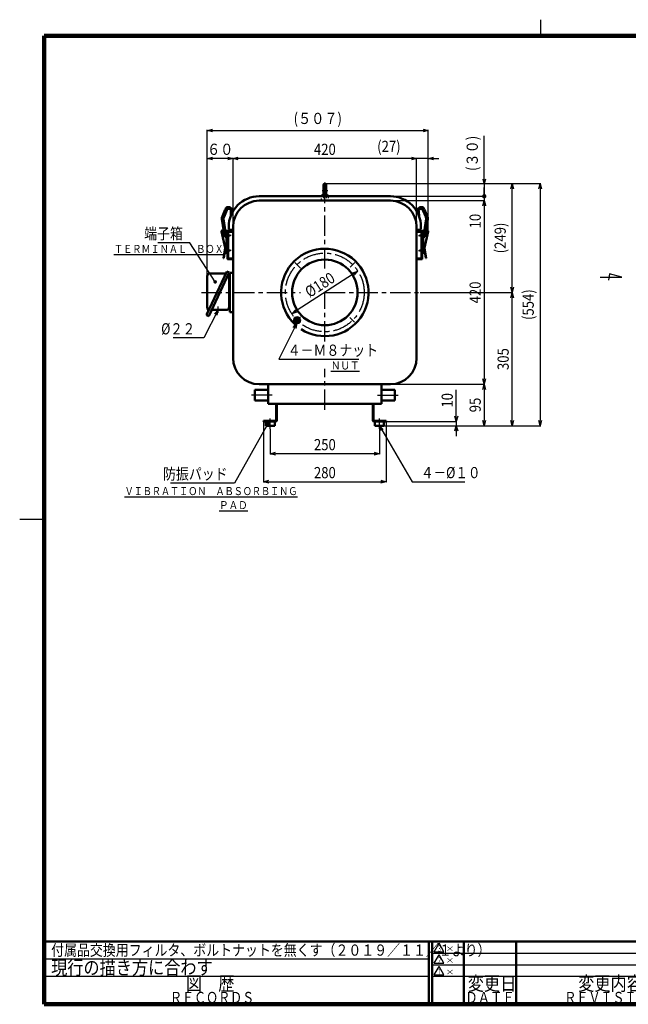
# Model space of a CAD drawing. Units: millimetres. Extents: x 144 to 3574, y 80 to 2333.
# Drawn here: x 144 to 1536, y 80 to 2333 of the extents above; entities that cross this region are included whole.
import ezdxf

# ---------------------------------------------------------------- set-up
doc = ezdxf.new("R2010")
doc.units = ezdxf.units.MM
doc.header["$LTSCALE"] = 1.469426
doc.linetypes.add('CENTER', pattern=[50.8, 31.75, -6.35, 6.35, -6.35])
doc.linetypes.add('DOTSX', pattern=[6.35, 3.175, -3.175])
doc.layers.add('NoLayerName_001', color=7, linetype='Continuous')
doc.styles.get("Standard").update_dxf_attribs({"font": 'txt', "bigfont": 'extfont2'})
doc.dimstyles.get("Standard").update_dxf_attribs({"dimtxt": 2.5, "dimasz": 2.5, "dimexe": 1.25, "dimexo": 0.625, "dimtad": 1, "dimzin": 0, "dimdsep": 46, "dimtxsty": 'Standard', "dimcen": 2.5, "dimadec": 0, "dimazin": 0, "dimtfac": 0.75, "dimtmove": 0, "dimatfit": 3, "dimfxl": 1, "dimarcsym": 0})

# ---------------------------------------------------------------- blocks, each defined once
blk = doc.blocks.new('_OPEN30')
at = {"color": 0, "linetype": 'ByBlock', "lineweight": -2}
for p, q in [((-1, 0.267949), (0, 0)), ((0, 0), (-1, -0.267949)), ((0, 0), (-1, 0))]:
    blk.add_line(p, q, dxfattribs=at)
blk = doc.blocks.new('*D21')
at = {"layer": 'Defpoints', "color": 0}
for p in [(632.2, 2015.2), (632.2, 1858.6), (1052.2, 1858.6)]:
    blk.add_point(p, dxfattribs=at)
at = {"layer": 'NoLayerName_001', "color": 0, "linetype": 'Continuous', "lineweight": 25}
for p, q in [((632.2, 1859.2), (632.2, 2016.5)), ((1040.2, 2015.2), (644.2, 2015.2)), ((1052.2, 1859.2), (1052.2, 2016.5))]:
    blk.add_line(p, q, dxfattribs=at)
at = {"layer": 'NoLayerName_001', "color": 0, "lineweight": 25, "xscale": 12, "yscale": 12, "zscale": 12, "rotation": 180}
blk.add_blockref('_OPEN30', (632.2, 2015.2), dxfattribs=at)
at = {"layer": 'NoLayerName_001', "color": 0, "lineweight": 25, "xscale": 12, "yscale": 12, "zscale": 12}
blk.add_blockref('_OPEN30', (1052.2, 2015.2), dxfattribs=at)
at = {"layer": 'NoLayerName_001', "color": 0, "lineweight": 25, "insert": (842.2, 2036), "char_height": 25.6, "attachment_point": 5}
blk.add_mtext('\\W0.860000;420', dxfattribs=at)
blk = doc.blocks.new('*D22')
at = {"layer": 'Defpoints', "color": 0}
for p in [(717.2, 1396.8), (967.2, 1396.8), (717.2, 1339.6)]:
    blk.add_point(p, dxfattribs=at)
at = {"layer": 'NoLayerName_001', "color": 0, "linetype": 'Continuous', "lineweight": 25}
for p, q in [((717.2, 1396.1), (717.2, 1338.3)), ((967.2, 1396.1), (967.2, 1338.3)), ((955.2, 1339.6), (729.2, 1339.6))]:
    blk.add_line(p, q, dxfattribs=at)
at = {"layer": 'NoLayerName_001', "color": 0, "lineweight": 25, "xscale": 12, "yscale": 12, "zscale": 12, "rotation": 180}
blk.add_blockref('_OPEN30', (717.2, 1339.6), dxfattribs=at)
at = {"layer": 'NoLayerName_001', "color": 0, "lineweight": 25, "xscale": 12, "yscale": 12, "zscale": 12}
blk.add_blockref('_OPEN30', (967.2, 1339.6), dxfattribs=at)
at = {"layer": 'NoLayerName_001', "color": 0, "lineweight": 25, "insert": (842.2, 1360.4), "char_height": 25.6, "attachment_point": 5}
blk.add_mtext('\\W0.860000;250', dxfattribs=at)
blk = doc.blocks.new('*D23')
at = {"layer": 'Defpoints', "color": 0}
for p in [(702.2, 1413.6), (982.2, 1413.6), (982.2, 1275.6)]:
    blk.add_point(p, dxfattribs=at)
at = {"layer": 'NoLayerName_001', "color": 0, "linetype": 'Continuous', "lineweight": 25}
for p, q in [((702.2, 1413), (702.2, 1274.3)), ((982.2, 1413), (982.2, 1274.3)), ((714.2, 1275.6), (970.2, 1275.6))]:
    blk.add_line(p, q, dxfattribs=at)
at = {"layer": 'NoLayerName_001', "color": 0, "lineweight": 25, "xscale": 12, "yscale": 12, "zscale": 12, "rotation": 180}
blk.add_blockref('_OPEN30', (702.2, 1275.6), dxfattribs=at)
at = {"layer": 'NoLayerName_001', "color": 0, "lineweight": 25, "xscale": 12, "yscale": 12, "zscale": 12}
blk.add_blockref('_OPEN30', (982.2, 1275.6), dxfattribs=at)
at = {"layer": 'NoLayerName_001', "color": 0, "lineweight": 25, "insert": (842.2, 1296.4), "char_height": 25.6, "attachment_point": 5}
blk.add_mtext('\\W0.860000;280', dxfattribs=at)
blk = doc.blocks.new('*D29')
at = {"layer": 'Defpoints', "color": 0}
for p in [(976.8, 1403.6), (982.2, 1413.6), (1142.9, 1403.6)]:
    blk.add_point(p, dxfattribs=at)
at = {"layer": 'NoLayerName_001', "color": 0, "linetype": 'Continuous', "lineweight": 25}
for p, q in [((1142.9, 1413.6), (1142.9, 1486.1)), ((1142.9, 1425.6), (1142.9, 1437.6)), ((977.4, 1403.6), (1144.2, 1403.6)), ((982.8, 1413.6), (1144.2, 1413.6)), ((1142.9, 1413.6), (1142.9, 1403.6)), ((1142.9, 1391.6), (1142.9, 1379.6))]:
    blk.add_line(p, q, dxfattribs=at)
at = {"layer": 'NoLayerName_001', "color": 0, "lineweight": 25, "xscale": 12, "yscale": 12, "zscale": 12}
for p, rotation in [((1142.9, 1413.6), 270), ((1142.9, 1403.6), 90)]:
    blk.add_blockref('_OPEN30', p, dxfattribs=dict(at, rotation=rotation))
at = {"layer": 'NoLayerName_001', "color": 0, "lineweight": 25, "insert": (1122.1, 1461.8), "char_height": 25.6, "attachment_point": 5, "rotation": 90}
blk.add_mtext('\\W0.860000;10', dxfattribs=at)
blk = doc.blocks.new('*D30')
at = {"layer": 'Defpoints', "color": 0}
for p in [(992.2, 1498.6), (976.8, 1403.6), (1206.9, 1403.6)]:
    blk.add_point(p, dxfattribs=at)
at = {"layer": 'NoLayerName_001', "color": 0, "linetype": 'Continuous', "lineweight": 25}
for p, q in [((992.8, 1498.6), (1208.2, 1498.6)), ((1206.9, 1486.6), (1206.9, 1415.6)), ((977.4, 1403.6), (1208.2, 1403.6))]:
    blk.add_line(p, q, dxfattribs=at)
at = {"layer": 'NoLayerName_001', "color": 0, "lineweight": 25, "xscale": 12, "yscale": 12, "zscale": 12}
for p, rotation in [((1206.9, 1498.6), 90), ((1206.9, 1403.6), 270)]:
    blk.add_blockref('_OPEN30', p, dxfattribs=dict(at, rotation=rotation))
at = {"layer": 'NoLayerName_001', "color": 0, "lineweight": 25, "insert": (1186.1, 1451.1), "char_height": 25.6, "attachment_point": 5, "rotation": 90}
blk.add_mtext('\\W0.860000;95', dxfattribs=at)
blk = doc.blocks.new('*D31')
at = {"layer": 'Defpoints', "color": 0}
for p in [(992.2, 1918.6), (992.2, 1498.6), (1206.9, 1498.6)]:
    blk.add_point(p, dxfattribs=at)
at = {"layer": 'NoLayerName_001', "color": 0, "linetype": 'Continuous', "lineweight": 25}
for p, q in [((992.8, 1918.6), (1208.2, 1918.6)), ((1206.9, 1906.6), (1206.9, 1510.6)), ((992.8, 1498.6), (1208.2, 1498.6))]:
    blk.add_line(p, q, dxfattribs=at)
at = {"layer": 'NoLayerName_001', "color": 0, "lineweight": 25, "xscale": 12, "yscale": 12, "zscale": 12}
for p, rotation in [((1206.9, 1918.6), 90), ((1206.9, 1498.6), 270)]:
    blk.add_blockref('_OPEN30', p, dxfattribs=dict(at, rotation=rotation))
at = {"layer": 'NoLayerName_001', "color": 0, "lineweight": 25, "insert": (1186.1, 1708.6), "char_height": 25.6, "attachment_point": 5, "rotation": 90}
blk.add_mtext('\\W0.860000;420', dxfattribs=at)
blk = doc.blocks.new('*D32')
at = {"layer": 'Defpoints', "color": 0}
for p in [(1059.4, 1708.6), (1270.9, 1708.6), (1206.9, 1403.6)]:
    blk.add_point(p, dxfattribs=at)
at = {"layer": 'NoLayerName_001', "color": 0, "linetype": 'Continuous', "lineweight": 25}
for p, q in [((1060, 1708.6), (1272.2, 1708.6)), ((1270.9, 1415.6), (1270.9, 1696.6)), ((1207.6, 1403.6), (1272.2, 1403.6))]:
    blk.add_line(p, q, dxfattribs=at)
at = {"layer": 'NoLayerName_001', "color": 0, "lineweight": 25, "xscale": 12, "yscale": 12, "zscale": 12}
for p, rotation in [((1270.9, 1708.6), 90), ((1270.9, 1403.6), 270)]:
    blk.add_blockref('_OPEN30', p, dxfattribs=dict(at, rotation=rotation))
at = {"layer": 'NoLayerName_001', "color": 0, "lineweight": 25, "insert": (1250.1, 1556.1), "char_height": 25.6, "attachment_point": 5, "rotation": 90}
blk.add_mtext('\\W0.860000;305', dxfattribs=at)
blk = doc.blocks.new('*D33')
at = {"layer": 'Defpoints', "color": 0}
for p in [(842.2, 1957.9), (1270.9, 1957.9), (1059.4, 1708.6)]:
    blk.add_point(p, dxfattribs=at)
at = {"layer": 'NoLayerName_001', "color": 0, "linetype": 'Continuous', "lineweight": 25}
for p, q in [((842.8, 1957.9), (1272.2, 1957.9)), ((1270.9, 1720.6), (1270.9, 1945.9)), ((1060, 1708.6), (1272.2, 1708.6))]:
    blk.add_line(p, q, dxfattribs=at)
at = {"layer": 'NoLayerName_001', "color": 0, "lineweight": 25, "xscale": 12, "yscale": 12, "zscale": 12}
for p, rotation in [((1270.9, 1957.9), 90), ((1270.9, 1708.6), 270)]:
    blk.add_blockref('_OPEN30', p, dxfattribs=dict(at, rotation=rotation))
at = {"layer": 'NoLayerName_001', "color": 0, "lineweight": 25, "insert": (1243.4, 1833.2), "char_height": 25.6, "attachment_point": 5, "rotation": 90}
blk.add_mtext('\\W0.860000;(249)', dxfattribs=at)
blk = doc.blocks.new('*D34')
at = {"layer": 'Defpoints', "color": 0}
for p in [(1126, 1957.9), (1095.9, 1403.6), (1334.9, 1403.6)]:
    blk.add_point(p, dxfattribs=at)
at = {"layer": 'NoLayerName_001', "color": 0, "linetype": 'Continuous', "lineweight": 25}
for p, q in [((1126.7, 1957.9), (1336.2, 1957.9)), ((1334.9, 1945.9), (1334.9, 1415.6)), ((1096.5, 1403.6), (1336.2, 1403.6))]:
    blk.add_line(p, q, dxfattribs=at)
at = {"layer": 'NoLayerName_001', "color": 0, "lineweight": 25, "xscale": 12, "yscale": 12, "zscale": 12}
for p, rotation in [((1334.9, 1957.9), 90), ((1334.9, 1403.6), 270)]:
    blk.add_blockref('_OPEN30', p, dxfattribs=dict(at, rotation=rotation))
at = {"layer": 'NoLayerName_001', "color": 0, "lineweight": 25, "insert": (1307.4, 1680.7), "char_height": 25.6, "attachment_point": 5, "rotation": 90}
blk.add_mtext('\\W0.860000;(554)', dxfattribs=at)
blk = doc.blocks.new('_DOT')
at = {"color": 0, "linetype": 'ByBlock', "lineweight": -2}
blk.add_line((-0.5, 0), (-1, 0), dxfattribs=at)
at = {"color": 0, "linetype": 'ByBlock', "lineweight": -2, "const_width": 0.5}
blk.add_lwpolyline([(-0.25, 0, 1), (0.25, 0, 1)], format="xyb", close=True, dxfattribs=at)
blk = doc.blocks.new('*D35')
at = {"layer": 'Defpoints', "color": 0}
for p in [(992.2, 1928.6), (992.2, 1918.6), (1206.9, 1918.6)]:
    blk.add_point(p, dxfattribs=at)
at = {"layer": 'NoLayerName_001', "color": 0, "linetype": 'Continuous', "lineweight": 25}
for p, q in [((1206.9, 1938.6), (1206.9, 1948.6)), ((992.8, 1928.6), (1208.2, 1928.6)), ((992.8, 1918.6), (1208.2, 1918.6)), ((1206.9, 1928.6), (1206.9, 1918.6)), ((1206.9, 1918.6), (1206.9, 1847.5)), ((1206.9, 1908.6), (1206.9, 1898.6))]:
    blk.add_line(p, q, dxfattribs=at)
at = {"layer": 'NoLayerName_001', "color": 0, "lineweight": 25, "xscale": 10, "yscale": 10, "zscale": 10}
for name, p, rotation in [('_DOT', (1206.9, 1928.6), 270), ('_OPEN30', (1206.9, 1918.6), 90)]:
    blk.add_blockref(name, p, dxfattribs=dict(at, rotation=rotation))
at = {"layer": 'NoLayerName_001', "color": 0, "lineweight": 25, "insert": (1186.1, 1871.8), "char_height": 25.6, "attachment_point": 5, "rotation": 90}
blk.add_mtext('\\W0.860000;10', dxfattribs=at)
blk = doc.blocks.new('*D36')
at = {"layer": 'Defpoints', "color": 0}
for p in [(1270.9, 1957.9), (992.2, 1928.6), (1206.9, 1928.6)]:
    blk.add_point(p, dxfattribs=at)
at = {"layer": 'NoLayerName_001', "color": 0, "linetype": 'Continuous', "lineweight": 25}
for p, q in [((1206.9, 1957.9), (1206.9, 2067.1)), ((1206.9, 1967.9), (1206.9, 1977.9)), ((1206.9, 1957.9), (1206.9, 1928.6)), ((992.8, 1928.6), (1208.2, 1928.6)), ((1206.9, 1918.6), (1206.9, 1908.6))]:
    blk.add_line(p, q, dxfattribs=at)
at = {"layer": 'NoLayerName_001', "color": 0, "lineweight": 25, "xscale": 10, "yscale": 10, "zscale": 10}
for name, p, rotation in [('_OPEN30', (1206.9, 1957.9), 270), ('_DOT', (1206.9, 1928.6), 90)]:
    blk.add_blockref(name, p, dxfattribs=dict(at, rotation=rotation))
at = {"layer": 'NoLayerName_001', "color": 0, "lineweight": 25, "insert": (1179.4, 2026.7), "char_height": 25.6, "attachment_point": 5, "rotation": 90}
blk.add_mtext('\\W0.860000;(３０)', dxfattribs=at)
blk = doc.blocks.new('*D37')
at = {"layer": 'Defpoints', "color": 0}
for p in [(573.2, 2015.2), (632.2, 1858.6), (573.2, 1746.1)]:
    blk.add_point(p, dxfattribs=at)
at = {"layer": 'NoLayerName_001', "color": 0, "linetype": 'Continuous', "lineweight": 25}
for p, q in [((573.2, 1746.7), (573.2, 2016.5)), ((620.2, 2015.2), (585.2, 2015.2)), ((632.2, 1859.2), (632.2, 2016.5))]:
    blk.add_line(p, q, dxfattribs=at)
at = {"layer": 'NoLayerName_001', "color": 0, "lineweight": 25, "xscale": 12, "yscale": 12, "zscale": 12, "rotation": 180}
blk.add_blockref('_OPEN30', (573.2, 2015.2), dxfattribs=at)
at = {"layer": 'NoLayerName_001', "color": 0, "lineweight": 25, "xscale": 12, "yscale": 12, "zscale": 12}
blk.add_blockref('_OPEN30', (632.2, 2015.2), dxfattribs=at)
at = {"layer": 'NoLayerName_001', "color": 0, "lineweight": 25, "insert": (602.7, 2036.1), "char_height": 25.6, "attachment_point": 5}
blk.add_mtext('\\W0.860000;６０', dxfattribs=at)
blk = doc.blocks.new('*D38')
at = {"layer": 'Defpoints', "color": 0}
for p in [(1078.9, 2079.2), (573.2, 1963.1), (1078.9, 1979.6)]:
    blk.add_point(p, dxfattribs=at)
at = {"layer": 'NoLayerName_001', "color": 0, "linetype": 'Continuous', "lineweight": 25}
for p, q in [((573.2, 1963.8), (573.2, 2080.5)), ((585.2, 2079.2), (1066.9, 2079.2)), ((1078.9, 1980.3), (1078.9, 2080.5))]:
    blk.add_line(p, q, dxfattribs=at)
at = {"layer": 'NoLayerName_001', "color": 0, "lineweight": 25, "xscale": 12, "yscale": 12, "zscale": 12, "rotation": 180}
blk.add_blockref('_OPEN30', (573.2, 2079.2), dxfattribs=at)
at = {"layer": 'NoLayerName_001', "color": 0, "lineweight": 25, "xscale": 12, "yscale": 12, "zscale": 12}
blk.add_blockref('_OPEN30', (1078.9, 2079.2), dxfattribs=at)
at = {"layer": 'NoLayerName_001', "color": 0, "lineweight": 25, "insert": (826, 2106.7), "char_height": 25.6, "attachment_point": 5}
blk.add_mtext('\\W0.860000;(５０７)', dxfattribs=at)
blk = doc.blocks.new('*D39')
at = {"layer": 'Defpoints', "color": 0}
for p in [(917.7, 1757.5), (766.6, 1659.6)]:
    blk.add_point(p, dxfattribs=at)
at = {"layer": 'NoLayerName_001', "color": 0, "linetype": 'Continuous', "lineweight": 25}
blk.add_line((907.6, 1751), (776.7, 1666.2), dxfattribs=at)
at = {"layer": 'NoLayerName_001', "color": 0, "lineweight": 25, "xscale": 12, "yscale": 12, "zscale": 12}
for p, rotation in [((917.7, 1757.5), 32.94130003731712), ((766.6, 1659.6), 212.9413000373171)]:
    blk.add_blockref('_OPEN30', p, dxfattribs=dict(at, rotation=rotation))
at = {"layer": 'NoLayerName_001', "color": 0, "lineweight": 25, "insert": (830.8, 1726), "char_height": 25.6, "attachment_point": 5, "rotation": 32.9413}
blk.add_mtext('\\W0.860000;%%c180', dxfattribs=at)
blk = doc.blocks.new('*D40')
at = {"layer": 'Defpoints', "color": 0}
for p in [(1052.2, 2015.2), (1052.2, 1858.6), (1078.9, 1848)]:
    blk.add_point(p, dxfattribs=at)
at = {"layer": 'NoLayerName_001', "color": 0, "linetype": 'Continuous', "lineweight": 25}
for p, q in [((1052.2, 2015.2), (949.3, 2015.2)), ((1040.2, 2015.2), (1028.2, 2015.2)), ((1052.2, 1859.2), (1052.2, 2016.5)), ((1078.9, 2015.2), (1052.2, 2015.2)), ((1078.9, 1848.7), (1078.9, 2016.5)), ((1090.9, 2015.2), (1102.9, 2015.2))]:
    blk.add_line(p, q, dxfattribs=at)
at = {"layer": 'NoLayerName_001', "color": 0, "lineweight": 25, "xscale": 12, "yscale": 12, "zscale": 12}
blk.add_blockref('_OPEN30', (1052.2, 2015.2), dxfattribs=at)
at = {"layer": 'NoLayerName_001', "color": 0, "lineweight": 25, "xscale": 12, "yscale": 12, "zscale": 12, "rotation": 180}
blk.add_blockref('_OPEN30', (1078.9, 2015.2), dxfattribs=at)
at = {"layer": 'NoLayerName_001', "color": 0, "lineweight": 25, "insert": (988.7, 2042.7), "char_height": 25.6, "attachment_point": 5}
blk.add_mtext('\\W0.860000;(27)', dxfattribs=at)
blk = doc.blocks.new('JZB_0010')
at = {"layer": 'NoLayerName_001', "color": 7, "linetype": 'Continuous', "lineweight": 50}
for p, q in [((0, 5.3), (1.9, 12.6)), ((5.3, 0), (0, 5.3)), ((1.9, 12.6), (9.2, 14.5)), ((12.6, 1.9), (5.3, 0)), ((9.2, 14.5), (14.5, 9.2)), ((12.6, 1.9), (14.5, 9.2))]:
    blk.add_line(p, q, dxfattribs=at)
at = {"layer": 'NoLayerName_001', "color": 7, "linetype": 'CENTER', "lineweight": 25}
for p, q in [((0.9, 13.6), (13.6, 0.9)), ((12.9, 12.9), (1.6, 1.6))]:
    blk.add_line(p, q, dxfattribs=at)
at = {"layer": 'NoLayerName_001', "color": 7, "linetype": 'Continuous', "lineweight": 50}
for radius in [6.5, 3.32]:
    blk.add_circle((7.2, 7.2), radius, dxfattribs=at)
at = {"layer": 'NoLayerName_001', "color": 7, "linetype": 'Continuous', "lineweight": 25}
blk.add_circle((7.2, 7.2), 4, dxfattribs=at)
blk = doc.blocks.new('JZB_0011')
at = {"layer": 'NoLayerName_001', "color": 7, "linetype": 'CENTER', "lineweight": 25}
blk.add_line((1.6, 23), (14.6, 23), dxfattribs=at)
at = {"layer": 'NoLayerName_001', "color": 7, "linetype": 'DOTSX', "lineweight": 25}
for p, q in [((0, 0), (1.2, 10)), ((14.8, 10), (16, 0))]:
    blk.add_line(p, q, dxfattribs=at)
at = {"layer": 'NoLayerName_001', "color": 7, "linetype": 'Continuous', "lineweight": 50}
for p, q in [((1.2, 10), (1.5, 12)), ((4, 13.8), (1.5, 12)), ((1.5, 12), (5, 12)), ((5, 13.8), (4, 13.8)), ((12, 13.8), (11, 13.8)), ((11, 12), (14.5, 12)), ((12, 13.8), (14.5, 12)), ((14.8, 10), (14.5, 12)), ((0, 0), (16, 0))]:
    blk.add_line(p, q, dxfattribs=at)
blk = doc.blocks.new('JZB_0001')
at = {"layer": 'NoLayerName_001', "color": 3, "linetype": 'Continuous', "lineweight": 25}
for p, q in [((149, 277), (149, 281.57)), ((255, 277), (255, 281.57)), ((0, 138.7), (7, 138.7)), ((256, 30), (312, 30)), ((256, 22), (312, 22)), ((118.52, 15.05), (119.92, 17.48)), ((121.32, 15.05), (119.92, 17.48)), ((118, 14.67), (231, 14.67)), ((118.52, 15.05), (121.32, 15.05)), ((118.52, 11.72), (119.92, 14.14)), ((121.32, 11.72), (119.92, 14.14)), ((7, 13), (117, 13)), ((118, 11.33), (231, 11.33)), ((118.52, 11.72), (121.32, 11.72)), ((118.52, 8.39), (119.92, 10.81)), ((121.32, 8.39), (119.92, 10.81)), ((7, 8), (117, 8)), ((118, 8), (231, 8)), ((118.52, 8.39), (121.32, 8.39))]:
    blk.add_line(p, q, dxfattribs=at)
at = {"layer": 'NoLayerName_001', "color": 3, "linetype": 'Continuous', "lineweight": 100}
for p, q in [((7, 277), (392, 277)), ((7, 0), (7, 277)), ((392, 0), (392, 277)), ((232, 38), (392, 38)), ((232, 0), (232, 38)), ((244.03, 36.05), (252.03, 37.05)), ((252.03, 37.05), (252.03, 31.05)), ((244.03, 36.05), (244.03, 32.05)), ((244.03, 32.05), (252.03, 31.05)), ((7, 0), (392, 0))]:
    blk.add_line(p, q, dxfattribs=at)
at = {"layer": 'NoLayerName_001', "color": 3, "linetype": 'CENTER', "lineweight": 25}
for p, q in [((239.16, 30.27), (239.16, 37.78)), ((235.41, 34.05), (253.74, 34.05))]:
    blk.add_line(p, q, dxfattribs=at)
at = {"layer": 'NoLayerName_001', "color": 3, "linetype": 'Continuous', "lineweight": 50}
for p, q in [((256, 14), (256, 38)), ((312, 0), (312, 38)), ((256, 30), (232, 30)), ((312, 28.5), (392, 28.5)), ((7, 18), (232, 18)), ((117, 0), (117, 18)), ((118, 0), (118, 18)), ((127, 0), (127, 18)), ((142, 0), (142, 18)), ((215.5, 0), (215.5, 18)), ((231, 18), (231, 0)), ((312, 19), (392, 19)), ((232, 14), (312, 14)), ((312, 9.5), (392, 9.5))]:
    blk.add_line(p, q, dxfattribs=at)
at = {"layer": 'NoLayerName_001', "color": 3, "linetype": 'Continuous', "lineweight": 100}
for radius in [3, 2]:
    blk.add_circle((239.16, 34.05), radius, dxfattribs=at)
at = {"layer": 'NoLayerName_001', "color": 3, "lineweight": 50, "line_spacing_factor": 0.6}
for s, insert, char_height, width, attachment_point in [('\\A1;\\W0.847791;\\T0.982946;作成', (257, 34), 4, 8.6475, 7), ('\\A1;\\W0.816497;\\T0.816497;２０１９．９．２６', (357, 34.85), 5, 46.8465, 5), ('\\A1;\\W0.853913;\\T0.975900;尺度', (240, 28.23), 4, 8.7099, 1), ('\\A1;\\W0.847791;\\T0.982946;確認', (257, 26), 4, 8.6475, 7), ('\\A1;\\W0.847791;\\T0.982946;品\u3000名', (313.26, 27.8), 4, 12.9712, 1), ('\\A1;\\W0.847791;\\T0.982946;承認', (257, 18), 4, 8.6475, 7), ('\\A1;\\W0.853913;\\T0.975900;１：８', (237.3, 14.85), 4, 13.0649, 7), ('\\A1;\\W0.816497;\\T0.816497;外形寸法図', (357, 15.85), 5, 26.0258, 5), ('\\A1;\\W0.847791;\\T0.982946;変更日', (135.08, 3.95), 4, 12.9712, 8), ('\\A1;\\W0.847791;\\T0.982946;変更内容', (168.98, 3.95), 4, 17.2949, 8), ('\\A1;\\W0.847791;\\T0.982946;変更', (224.08, 3.95), 4, 8.6475, 8), ('\\A1;\\W0.847791;\\T0.982946;図\u3000番', (313.02, 9.05), 4, 12.9712, 1), ('\\A1;\\W0.847791;\\T0.982946;図\u3000歴', (54.48, 3.95), 4, 12.9712, 8)]:
    blk.add_mtext(s, dxfattribs=dict(at, insert=insert, char_height=char_height, width=width, attachment_point=attachment_point))
at = {"layer": 'NoLayerName_001', "color": 3, "lineweight": 25, "line_spacing_factor": 0.6}
for s, insert, char_height, width, attachment_point in [('\\A1;\\W0.811632;\\T0.750000;ＤＲＡＷ', (257, 30), 3.2, 13.2458, 7), ('\\A1;\\W0.811632;\\T0.750000;ＤＡＴＥ', (313.13, 32.6), 3.2, 13.2458, 1), ('\\A1;\\W0.775123;\\T0.750000;ＳＥＰＴＥＭＢＥＲ\u3000２６，２０１９', (357.27, 30.85), 3.2, 53.7625, 5), ('\\A1;\\W0.846254;\\T0.984732;ＳＣＡＬＥ', (235.91, 20.1), 3.2, 17.2636, 7), ('\\A1;\\W0.811632;\\T0.750000;ＴＹＰＥ', (313.15, 23), 3.2, 13.2458, 1), ('\\A1;\\W0.787760;\\T0.750000;ＡＰＰＲＯＶＥ', (257, 14), 3.2, 22.5958, 7), ('\\A1;\\W0.507151;\\T3.195048;３', (119.42, 15.05), 1.8, 1.0625, 7), ('\\A1;\\W1.217161;\\T1.217161;×', (121.8, 15.14), 1.5, 2.125, 7), ('\\A1;\\W0.507151;\\T3.195048;２', (119.42, 11.72), 1.8, 1.0625, 7), ('\\A1;\\W1.217161;\\T1.217161;×', (121.8, 11.8), 1.5, 2.125, 7), ('\\A1;\\W0.802083;\\T0.750000;ＴＩＴＬＥ', (313.12, 13.51), 3.2, 16.3625, 1), ('\\A1;\\W0.634137;\\T0.750000;ＥＸＴＥＲＮＡＬ\u3000ＤＩＭＥＮＳＩＯＮＳ', (357.27, 11.85), 3.2, 49.1583, 5), ('\\A1;\\W0.507151;\\T3.195048;１', (119.42, 8.39), 1.8, 1.0625, 7), ('\\A1;\\W1.217161;\\T1.217161;×', (121.8, 8.47), 1.5, 2.125, 7), ('\\A1;\\W0.787760;\\T0.750000;ＲＥＣＯＲＤＳ', (55.03, 0.35), 3.2, 22.5958, 8), ('\\A1;\\W0.811632;\\T0.750000;ＤＡＴＥ', (134.53, 0.35), 3.2, 13.2458, 8), ('\\A1;\\W0.787760;\\T0.750000;ＲＥＶＩＳＩＯＮ', (169.53, 0.35), 3.2, 25.7125, 8), ('\\A1;\\W0.541667;\\T0.750000;ＲＥＶＩＳＥＤ\u3000ＢＹ', (223.23, 0.35), 3.2, 22.1, 8), ('\\A1;\\W0.787760;\\T0.750000;ＤＲＡＷＩＮＧ\u3000ＮＯ．', (313.11, 4.2), 3.2, 35.0625, 1)]:
    blk.add_mtext(s, dxfattribs=dict(at, insert=insert, char_height=char_height, width=width, attachment_point=attachment_point))

msp = doc.modelspace()

# ---------------------------------------------------------------- linework, layer by layer
at = {"layer": 'NoLayerName_001', "color": 7, "linetype": 'CENTER', "lineweight": 25}
for p, q in [((842.16, 1763.36), (842.16, 1966.53)), ((559.98, 1708.58), (786.81, 1708.58)), ((842.16, 1708.58), (1059.36, 1708.58)), ((842.16, 1596.28), (842.16, 1708.58)), ((842.16, 1440.04), (842.16, 1533.84)), ((721.3, 1473.58), (669.68, 1473.58)), ((963.01, 1473.58), (1014.64, 1473.58))]:
    msp.add_line(p, q, dxfattribs=at)
at = {"layer": 'NoLayerName_001', "color": 3, "linetype": 'Continuous', "lineweight": 50}
for p, q in [((839.16, 1928.58), (839.16, 1954.88)), ((845.16, 1928.58), (845.16, 1955.06)), ((692.16, 1928.58), (992.16, 1928.58)), ((692.16, 1918.58), (992.16, 1918.58)), ((607.84, 1883.3), (614.01, 1898.69)), ((611.46, 1881.57), (617.71, 1897.18)), ((623.55, 1899.63), (630.14, 1895.15)), ((625.5, 1903.15), (632.39, 1898.45)), ((626.85, 1894.09), (626.79, 1883.45)), ((628.46, 1896.04), (630.49, 1894.97)), ((1058.81, 1903.15), (1051.92, 1898.45)), ((1055.95, 1896.04), (1053.93, 1894.97)), ((1060.76, 1899.63), (1054.17, 1895.15)), ((1057.56, 1894.09), (1057.63, 1883.45)), ((1072.85, 1881.57), (1066.6, 1897.18)), ((1076.47, 1883.3), (1070.31, 1898.69)), ((612.65, 1837.19), (606.4, 1876.36)), ((607.68, 1882.82), (606.77, 1879.64)), ((616.62, 1837.7), (610.41, 1876.63)), ((610.72, 1879.01), (610.62, 1878.51)), ((611.3, 1881.09), (610.81, 1879.41)), ((1067.7, 1837.7), (1073.91, 1876.63)), ((1071.66, 1837.19), (1077.91, 1876.36)), ((1073.02, 1881.09), (1073.5, 1879.41)), ((1073.6, 1879.01), (1073.7, 1878.51)), ((1076.64, 1882.82), (1077.55, 1879.64)), ((605.38, 1848.04), (614.18, 1810.79)), ((610.6, 1850.04), (607.01, 1850.04)), ((615.79, 1849.72), (619.16, 1849.72)), ((617.68, 1810.79), (616.71, 1848.04)), ((619.16, 1849.72), (619.16, 1797.1)), ((620.76, 1848.58), (632.16, 1848.58)), ((622.16, 1853.58), (622.16, 1858.58)), ((623.76, 1851.98), (632.16, 1851.98)), ((632.16, 1558.58), (632.16, 1858.58)), ((632.16, 1858.58), (632.16, 1851.98)), ((1052.16, 1858.58), (1052.16, 1558.58)), ((1052.16, 1858.58), (1052.16, 1851.98)), ((1060.56, 1851.98), (1052.16, 1851.98)), ((1063.56, 1848.58), (1052.16, 1848.58)), ((1062.16, 1853.58), (1062.16, 1858.58)), ((1068.53, 1849.72), (1065.16, 1849.72)), ((1065.16, 1849.72), (1065.16, 1797.1)), ((1066.63, 1810.79), (1067.61, 1848.04)), ((1078.93, 1848.04), (1070.13, 1810.79)), ((1073.71, 1850.04), (1077.3, 1850.04)), ((616.82, 1843.79), (619.16, 1843.79)), ((617.68, 1843.79), (617.68, 1797.1)), ((619.16, 1846.98), (619.16, 1786.18)), ((620.76, 1786.98), (620.76, 1846.18)), ((621.56, 1846.98), (632.16, 1846.98)), ((621.76, 1840.83), (623.26, 1840.83)), ((621.76, 1836.33), (623.26, 1836.33)), ((623.26, 1836.33), (623.26, 1840.83)), ((1062.76, 1846.98), (1052.16, 1846.98)), ((1062.56, 1840.83), (1061.06, 1840.83)), ((1061.06, 1836.33), (1061.06, 1840.83)), ((1062.56, 1836.33), (1061.06, 1836.33)), ((1063.56, 1786.98), (1063.56, 1846.18)), ((1065.16, 1846.98), (1065.16, 1786.18)), ((1067.49, 1843.79), (1065.16, 1843.79)), ((1066.63, 1843.79), (1066.63, 1797.1)), ((610.65, 1787.28), (614.18, 1810.79)), ((614.95, 1810.79), (611.42, 1787.28)), ((614.95, 1810.79), (617.68, 1810.79)), ((621.76, 1806.83), (623.26, 1806.83)), ((621.76, 1802.33), (623.26, 1802.33)), ((623.26, 1802.33), (623.26, 1806.83)), ((1062.56, 1806.83), (1061.06, 1806.83)), ((1061.06, 1802.33), (1061.06, 1806.83)), ((1062.56, 1802.33), (1061.06, 1802.33)), ((1069.37, 1810.79), (1066.63, 1810.79)), ((1069.37, 1810.79), (1072.9, 1787.28)), ((1073.66, 1787.28), (1070.13, 1810.79)), ((611.42, 1787.28), (610.65, 1787.28)), ((617.68, 1797.1), (619.16, 1797.1)), ((620.76, 1784.58), (632.16, 1784.58)), ((621.56, 1786.18), (632.16, 1786.18)), ((1062.76, 1786.18), (1052.16, 1786.18)), ((1063.56, 1784.58), (1052.16, 1784.58)), ((1066.63, 1797.1), (1065.16, 1797.1)), ((1072.9, 1787.28), (1073.66, 1787.28)), ((617.77, 1756.64), (572.04, 1658.58)), ((573.16, 1746.11), (573.16, 1672.6)), ((623.03, 1754.19), (576.54, 1654.5)), ((579.16, 1752.11), (614.26, 1752.11)), ((617.77, 1756.64), (623.03, 1754.19)), ((623.16, 1743.58), (625.16, 1743.58)), ((623.16, 1673.58), (623.16, 1743.58)), ((623.16, 1743.58), (623.16, 1726.58)), ((625.16, 1753.58), (632.16, 1753.58)), ((625.16, 1663.58), (625.16, 1753.58)), ((632.16, 1753.58), (632.16, 1663.58)), ((623.16, 1726.58), (623.16, 1674.58)), ((575.85, 1667.83), (573.44, 1671.63)), ((583.11, 1668.58), (617.16, 1668.58)), ((623.16, 1673.58), (625.16, 1673.58)), ((572.91, 1656.19), (576.54, 1654.5)), ((625.16, 1663.58), (632.16, 1663.58)), ((722.16, 1498.58), (692.16, 1498.58)), ((692.16, 1498.58), (713.76, 1498.58)), ((992.16, 1498.58), (692.16, 1498.58)), ((712.16, 1453.58), (712.16, 1498.58)), ((972.16, 1453.58), (972.16, 1498.58)), ((712.16, 1486.08), (682.16, 1486.08)), ((682.16, 1486.08), (682.16, 1461.08)), ((972.16, 1486.08), (1002.16, 1486.08)), ((1002.16, 1486.08), (1002.16, 1461.08)), ((712.16, 1461.08), (682.16, 1461.08)), ((972.16, 1453.58), (712.16, 1453.58)), ((730.56, 1415.98), (730.56, 1453.58)), ((732.16, 1415.18), (732.16, 1453.58)), ((952.16, 1415.18), (952.16, 1453.58)), ((953.76, 1415.98), (953.76, 1453.58)), ((972.16, 1461.08), (1002.16, 1461.08)), ((702.16, 1413.58), (702.16, 1415.18)), ((729.76, 1415.18), (702.16, 1415.18)), ((730.56, 1413.58), (702.16, 1413.58)), ((707.5, 1413.58), (707.5, 1403.58)), ((727.5, 1403.58), (707.5, 1403.58)), ((727.5, 1403.58), (727.5, 1413.58)), ((953.76, 1413.58), (982.16, 1413.58)), ((954.56, 1415.18), (982.16, 1415.18)), ((956.81, 1403.58), (956.81, 1413.58)), ((956.81, 1403.58), (976.81, 1403.58)), ((976.81, 1413.58), (976.81, 1403.58)), ((982.16, 1413.58), (982.16, 1415.18))]:
    msp.add_line(p, q, dxfattribs=at)
at = {"layer": 'NoLayerName_001', "color": 3, "linetype": 'DOTSX', "lineweight": 25}
for p, q in [((839.16, 1928.58), (839.16, 1923.67)), ((845.16, 1928.58), (845.16, 1923.67))]:
    msp.add_line(p, q, dxfattribs=at)
at = {"layer": 'NoLayerName_001', "color": 7, "linetype": 'Continuous', "lineweight": 25}
for p, q in [((627.95, 1838.58), (615.12, 1838.58)), ((1056.37, 1838.58), (1069.19, 1838.58)), ((627.95, 1804.58), (615.19, 1804.58)), ((1056.37, 1804.58), (1069.13, 1804.58)), ((786.38, 1764.36), (773.59, 1777.15)), ((900.06, 1766.49), (910.42, 1776.84)), ((1471.83, 1743.27), (1521.83, 1743.27)), ((1493.56, 1751.08), (1491.02, 1736.65)), ((1521.83, 1743.27), (1493.56, 1751.08)), ((598.16, 1662.08), (598.16, 1676.04)), ((786.38, 1652.8), (769.97, 1636.4)), ((899.72, 1651.02), (910.18, 1640.56)), ((717.16, 1396.77), (717.16, 1420.23)), ((967.16, 1396.77), (967.16, 1420.23))]:
    msp.add_line(p, q, dxfattribs=at)
at = {"layer": 'NoLayerName_001', "color": 30, "linetype": 'Continuous', "lineweight": 25}
for p, q in [((620.04, 1838.58), (616.85, 1838.58)), ((1064.27, 1838.58), (1067.47, 1838.58)), ((620.04, 1804.58), (616.85, 1804.58)), ((1064.27, 1804.58), (1067.47, 1804.58))]:
    msp.add_line(p, q, dxfattribs=at)
at = {"layer": 'NoLayerName_001', "color": 7, "linetype": 'CENTER', "lineweight": 25}
msp.add_circle((842.16, 1708.58), 90, dxfattribs=at)
at = {"layer": 'NoLayerName_001', "color": 3, "linetype": 'Continuous', "lineweight": 50}
msp.add_circle((842.16, 1708.58), 75, dxfattribs=at)
for centre, radius, start, end in [((842.16, 1954.88), 3, 0, 180.00001), ((692.16, 1858.58), 70, 90, 180), ((692.16, 1858.58), 60, 90, 180), ((992.16, 1858.58), 70, 0, 90), ((992.16, 1858.58), 60, 0, 90), ((621.87, 1895.46), 8.5, 64.6871, 157.47697), ((621.87, 1895.46), 4.5, 68.04953, 157.47697), ((628.85, 1894.23), 2, 114.23174, 183.87607), ((628.23, 1895.6), 0.5, 62.20269, 114.23174), ((631.27, 1896.8), 2, 235.73537, 55.73537), ((631.33, 1896.56), 1.8, 242.20269, 328.06057), ((1053.05, 1896.8), 2, 124.26463, 304.26463), ((1053.09, 1896.56), 1.8, 211.93943, 297.79731), ((1056.18, 1895.6), 0.5, 65.76826, 117.79731), ((1055.57, 1894.23), 2, 356.12393, 65.76826), ((1062.44, 1895.46), 8.5, 22.52303, 115.3129), ((1062.44, 1895.46), 4.5, 22.52303, 111.95047), ((621.41, 1876.36), 15, 167.37625, 180.07843), ((612.49, 1881.44), 5, 158.17548, 164.0313), ((612.49, 1881.44), 5, 158.17548, 164.0313), ((621.41, 1876.36), 11, 168.73415, 178.61688), ((615.62, 1878.03), 5, 164.0313, 168.73415), ((616.1, 1879.72), 5, 158.17548, 164.0313), ((1068.21, 1879.72), 5, 15.9687, 21.82452), ((1068.69, 1878.03), 5, 11.26585, 15.9687), ((1062.91, 1876.36), 11, 1.38312, 11.26585), ((1071.83, 1881.44), 5, 15.9687, 21.82452), ((1071.83, 1881.44), 5, 15.9687, 21.82452), ((1062.91, 1876.36), 15, 359.92157, 12.62375), ((607.38, 1848.07), 2, 100.6516, 180.92433), ((614.71, 1848.04), 2, 0, 91.65361), ((620.76, 1846.98), 1.6, 90, 180), ((623.76, 1853.58), 1.6, 180, 270), ((1060.56, 1853.58), 1.6, 270, 0), ((1063.56, 1846.98), 1.6, 0, 90), ((1069.61, 1848.04), 2, 88.34639, 180), ((1076.93, 1848.07), 2, 359.07567, 79.3484), ((614.64, 1837.44), 2, 187.37659, 7.37659), ((621.56, 1846.18), 0.8, 90, 180), ((621.76, 1841.83), 1, 180, 270), ((621.76, 1835.33), 1, 90, 180), ((1062.56, 1841.83), 1, 270, 0), ((1062.56, 1835.33), 1, 0, 90), ((1062.76, 1846.18), 0.8, 0, 90), ((1069.68, 1837.44), 2, 172.62341, 352.62341), ((621.76, 1807.83), 1, 180, 270), ((621.76, 1801.33), 1, 90, 180), ((842.16, 1708.58), 100, 237.22095, 226.81759), ((1062.56, 1807.83), 1, 270, 0), ((1062.56, 1801.33), 1, 0, 90), ((620.76, 1786.18), 1.6, 180, 270), ((621.56, 1786.98), 0.8, 180, 270), ((1062.76, 1786.98), 0.8, 270, 0), ((1063.56, 1786.18), 1.6, 270, 0), ((579.16, 1746.11), 6, 90, 180), ((614.26, 1754.31), 2.2, 270, 335), ((618.16, 1743.58), 5, 360, 36.87733), ((574.96, 1672.6), 1.8, 180, 212.40635), ((575, 1667.3), 1, 335, 32.40635), ((617.16, 1674.58), 6, 270.00001, 0), ((573.67, 1657.82), 1.8, 155, 245), ((692.16, 1558.58), 60, 180, 270), ((992.16, 1558.58), 60, 270, 0), ((729.76, 1415.98), 0.8, 270, 0), ((730.56, 1415.18), 1.6, 270, 0), ((953.76, 1415.18), 1.6, 180, 270), ((954.56, 1415.98), 0.8, 180, 270)]:
    msp.add_arc(centre, radius, start, end, dxfattribs=at)

# ---------------------------------------------------------------- block references
at = {"layer": 'NoLayerName_001', "xscale": 8, "yscale": 8, "zscale": 8}
msp.add_blockref('JZB_0001', (144, 80), dxfattribs=at)
at = {"layer": 'NoLayerName_001'}
for name, p in [('JZB_0011', (834.16, 1918.58)), ('JZB_0010', (771.27, 1637.69))]:
    msp.add_blockref(name, p, dxfattribs=at)

# ---------------------------------------------------------------- texts
at = {"layer": 'NoLayerName_001', "color": 7, "linetype": 'Continuous', "lineweight": 25, "char_height": 25.6}
for s, insert, width, attachment_point, line_spacing_factor in [('\\A1;\\W0.846254;\\T0.846254;端子箱', (517.49, 1830.44), 82.8652, 9, 0.6), ('\\A1;\\W0.808918;\\T0.808918;%%c２２', (545.21, 1612.58), 94.7652, 9, 0.6), ('\\A1;\\W0.846562;\\T0.846562;４－Ｍ８ナット', (757.05, 1563.59), 193.4224, 7, 0.7875), ('\\A1;\\W0.846254;\\T0.846254;防振パッド', (619.67, 1280.58), 138.1087, 9, 0.6), ('\\A1;\\W0.822018;\\T0.822018;４－%%c１０', (1062.16, 1283.58), 150.941, 7, 0.7875)]:
    msp.add_mtext(s, dxfattribs=dict(at, insert=insert, width=width, attachment_point=attachment_point, line_spacing_factor=line_spacing_factor))
at = {"layer": 'NoLayerName_001', "color": 7, "lineweight": 25, "line_spacing_factor": 0.6}
for s, insert, char_height, width, attachment_point in [('\\A1;\\W0.833333;\\T0.750000;\\LＴＥＲＭＩＮＡＬ\u3000ＢＯＸ\\l', (359.74, 1798.93), 18.4, 234.6, 7), ('\\A1;\\W0.869565;\\T0.750000;\\LＮＵＴ\\l', (856.07, 1532.29), 18.4, 61.2, 7), ('\\A1;\\W0.828884;\\T0.750000;\\LＶＩＢＲＡＴＩＯＮ\u3000ＡＢＳＯＲＢＩＮＧ\\l', (384.01, 1244.94), 18.4, 369.4667, 7), ('\\A1;\\W0.869565;\\T0.750000;\\LＰＡＤ\\l', (600.16, 1212.78), 18.4, 61.2, 7), ('\\A1;\\W0.846562;\\T0.846562;付属品交換用フィルタ、ボルトナットを無くす（２０１９／１１／１より）', (216, 204), 25.6, 939.4803, 4), ('\\A1;\\W0.846562;\\T0.846562;現行の描き方に合わす', (216, 164), 32, 345.3972, 4)]:
    msp.add_mtext(s, dxfattribs=dict(at, insert=insert, char_height=char_height, width=width, attachment_point=attachment_point))

# ---------------------------------------------------------------- dimensions: what is measured, and where the dimension line sits
at = {"layer": 'NoLayerName_001', "color": 7, "linetype": 'Continuous', "lineweight": 25}
for base, p1, p2, text, override, picture, middle in [((1078.93, 2079.22), (573.16, 1963.14), (1078.93, 1979.63), '\\W0.860000;(５０７)', {"dimtxt": 25.6, "dimasz": 12, "dimgap": 8, "dimdec": 0, "dimzin": 8, "dimpost": '(<>)', "dimblk": 'OPEN30', "dimclrd": 0, "dimclre": 0, "dimclrt": 0, "dimtp": 0, "dimtm": 0, "dimlwd": 25, "dimlwe": 25}, '*D38', (826.04, 2079.22)), ((982.16, 1275.58), (702.16, 1413.58), (982.16, 1413.58), '\\W0.860000;<>', {"dimtxt": 25.6, "dimasz": 12, "dimgap": 8, "dimdec": 1, "dimzin": 8, "dimblk": 'OPEN30', "dimclrd": 0, "dimclre": 0, "dimclrt": 0, "dimtp": 0, "dimtm": 0, "dimlwd": 25, "dimlwe": 25}, '*D23', (842.16, 1275.58))]:
    dim = msp.add_linear_dim(base=base, p1=p1, p2=p2, text=text, dimstyle='Standard', override=override, dxfattribs=at)
    dim.commit()
    dim.dimension.update_dxf_attribs({"geometry": picture, "text_midpoint": middle, "dimtype": 160})
for base, p1, p2, angle, text, override, picture, middle in [((1206.93, 1928.58), (1270.93, 1957.88), (992.16, 1928.58), 270, '\\W0.860000;(３０)', {"dimtxt": 25.6, "dimasz": 10, "dimgap": 8, "dimdec": 1, "dimzin": 8, "dimpost": '(<>)', "dimblk1": 'OPEN30', "dimblk2": 'DOT', "dimsah": 1, "dimse1": 1, "dimclrd": 0, "dimclre": 0, "dimclrt": 0, "dimtp": 0, "dimtm": 0, "dimlwd": 25, "dimlwe": 25}, '*D36', (1206.93, 2026.71)), ((573.16, 2015.22), (632.16, 1858.58), (573.16, 1746.11), 180, '\\W0.860000;６０', {"dimtxt": 25.6, "dimasz": 12, "dimgap": 8, "dimdec": 1, "dimzin": 8, "dimblk": 'OPEN30', "dimclrd": 0, "dimclre": 0, "dimclrt": 0, "dimtp": 0, "dimtm": 0, "dimlwd": 25, "dimlwe": 25}, '*D37', (602.66, 2015.22)), ((632.16, 2015.22), (1052.16, 1858.58), (632.16, 1858.58), 180, '\\W0.860000;<>', {"dimtxt": 25.6, "dimasz": 12, "dimgap": 8, "dimdec": 1, "dimzin": 8, "dimblk": 'OPEN30', "dimclrd": 0, "dimclre": 0, "dimclrt": 0, "dimtp": 0, "dimtm": 0, "dimlwd": 25, "dimlwe": 25}, '*D21', (842.16, 2015.22)), ((1052.16, 2015.22), (1078.93, 1848.04), (1052.16, 1858.58), 180, '\\W0.860000;<>', {"dimtxt": 25.6, "dimasz": 12, "dimgap": 8, "dimdec": 0, "dimzin": 8, "dimpost": '(<>)', "dimblk": 'OPEN30', "dimclrd": 0, "dimclre": 0, "dimclrt": 0, "dimtp": 0, "dimtm": 0, "dimlwd": 25, "dimlwe": 25}, '*D40', (988.71, 2015.22)), ((1270.93, 1957.88), (1059.36, 1708.58), (842.16, 1957.88), 90, '\\W0.860000;<>', {"dimtxt": 25.6, "dimasz": 12, "dimgap": 8, "dimdec": 0, "dimzin": 8, "dimpost": '(<>)', "dimblk": 'OPEN30', "dimclrd": 0, "dimclre": 0, "dimclrt": 0, "dimtp": 0, "dimtm": 0, "dimlwd": 25, "dimlwe": 25}, '*D33', (1270.93, 1833.23)), ((1206.93, 1918.58), (992.16, 1928.58), (992.16, 1918.58), 270, '\\W0.860000;<>', {"dimtxt": 25.6, "dimasz": 10, "dimgap": 8, "dimdec": 1, "dimzin": 8, "dimblk1": 'DOT', "dimblk2": 'OPEN30', "dimsah": 1, "dimclrd": 0, "dimclre": 0, "dimclrt": 0, "dimtp": 0, "dimtm": 0, "dimlwd": 25, "dimlwe": 25}, '*D35', (1206.93, 1871.76)), ((1334.93, 1403.58), (1126.04, 1957.88), (1095.87, 1403.58), 270, '\\W0.860000;<>', {"dimtxt": 25.6, "dimasz": 12, "dimgap": 8, "dimdec": 0, "dimzin": 8, "dimpost": '(<>)', "dimblk": 'OPEN30', "dimclrd": 0, "dimclre": 0, "dimclrt": 0, "dimtp": 0, "dimtm": 0, "dimlwd": 25, "dimlwe": 25}, '*D34', (1334.93, 1680.73)), ((1206.93, 1498.58), (992.16, 1918.58), (992.16, 1498.58), 270, '\\W0.860000;<>', {"dimtxt": 25.6, "dimasz": 12, "dimgap": 8, "dimdec": 1, "dimzin": 8, "dimblk": 'OPEN30', "dimclrd": 0, "dimclre": 0, "dimclrt": 0, "dimtp": 0, "dimtm": 0, "dimlwd": 25, "dimlwe": 25}, '*D31', (1206.93, 1708.58)), ((1270.93, 1708.58), (1206.93, 1403.58), (1059.36, 1708.58), 90, '\\W0.860000;<>', {"dimtxt": 25.6, "dimasz": 12, "dimgap": 8, "dimdec": 1, "dimzin": 8, "dimblk": 'OPEN30', "dimclrd": 0, "dimclre": 0, "dimclrt": 0, "dimtp": 0, "dimtm": 0, "dimlwd": 25, "dimlwe": 25}, '*D32', (1270.93, 1556.08)), ((1206.93, 1403.58), (992.16, 1498.58), (976.81, 1403.58), 270, '\\W0.860000;<>', {"dimtxt": 25.6, "dimasz": 12, "dimgap": 8, "dimdec": 1, "dimzin": 8, "dimblk": 'OPEN30', "dimclrd": 0, "dimclre": 0, "dimclrt": 0, "dimtp": 0, "dimtm": 0, "dimlwd": 25, "dimlwe": 25}, '*D30', (1206.93, 1451.08)), ((1142.93, 1403.58), (982.16, 1413.58), (976.81, 1403.58), 270, '\\W0.860000;<>', {"dimtxt": 25.6, "dimasz": 12, "dimgap": 8, "dimdec": 1, "dimzin": 8, "dimblk": 'OPEN30', "dimclrd": 0, "dimclre": 0, "dimclrt": 0, "dimtp": 0, "dimtm": 0, "dimlwd": 25, "dimlwe": 25}, '*D29', (1142.93, 1461.83)), ((717.16, 1339.58), (967.16, 1396.77), (717.16, 1396.77), 180, '\\W0.860000;<>', {"dimtxt": 25.6, "dimasz": 12, "dimgap": 8, "dimdec": 1, "dimzin": 8, "dimblk": 'OPEN30', "dimclrd": 0, "dimclre": 0, "dimclrt": 0, "dimtp": 0, "dimtm": 0, "dimlwd": 25, "dimlwe": 25}, '*D22', (842.16, 1339.58))]:
    dim = msp.add_linear_dim(base=base, p1=p1, p2=p2, angle=angle, text=text, dimstyle='Standard', override=override, dxfattribs=at)
    dim.commit()
    dim.dimension.update_dxf_attribs({"geometry": picture, "text_midpoint": middle, "dimtype": 160})
dim = msp.add_diameter_dim_2p(p1=(766.63, 1659.64), p2=(917.69, 1757.52), text='\\W0.860000;<>', dimstyle='Standard', override={"dimtxt": 25.6, "dimasz": 12, "dimgap": 8, "dimdec": 1, "dimzin": 8, "dimpost": '%%c<>', "dimblk": 'OPEN30', "dimcen": 0, "dimse1": 1, "dimse2": 1, "dimclrd": 0, "dimclre": 0, "dimclrt": 0, "dimtp": 0, "dimtm": 0, "dimatfit": 2, "dimlwd": 25, "dimlwe": 25}, dxfattribs=at)
dim.commit()
dim.dimension.update_dxf_attribs({"geometry": '*D39', "text_midpoint": (842.16, 1708.58), "dimtype": 163})

# ---------------------------------------------------------------- leaders
at = {"layer": 'NoLayerName_001', "color": 7, "linetype": 'Continuous', "lineweight": 25, "annotation_type": 0, "has_hookline": 1}
for points, override, hookline_direction, text_width in [([(591.28, 1732.72), (533.49, 1822.44), (525.49, 1822.44)], {"dimtxt": 25.600001, "dimasz": 8, "dimgap": 8, "dimldrblk": 'DOT'}, 1, 57.71), ([(598.16, 1668.58), (565.21, 1604.58), (553.21, 1604.58)], {"dimtxt": 25.6, "dimasz": 12, "dimgap": 8, "dimldrblk": 'OPEN30'}, 1, 50.25), ([(778.08, 1638.09), (737.05, 1555.59), (749.05, 1555.59)], {"dimtxt": 25.6, "dimasz": 12, "dimgap": 8, "dimldrblk": 'OPEN30'}, 0, 163.26), ([(712.08, 1408.15), (635.67, 1272.58), (627.67, 1272.58)], {"dimtxt": 25.600001, "dimasz": 8, "dimgap": 8, "dimldrblk": 'DOT'}, 1, 130.94), ([(967.16, 1403.58), (1042.16, 1275.58), (1054.16, 1275.58)], {"dimtxt": 25.6, "dimasz": 12, "dimgap": 8, "dimldrblk": 'OPEN30'}, 0, 100.09)]:
    msp.add_leader(points, dimstyle='Standard', override=override, dxfattribs=dict(at, hookline_direction=hookline_direction, text_width=text_width))

doc.saveas('drawing.dxf')
